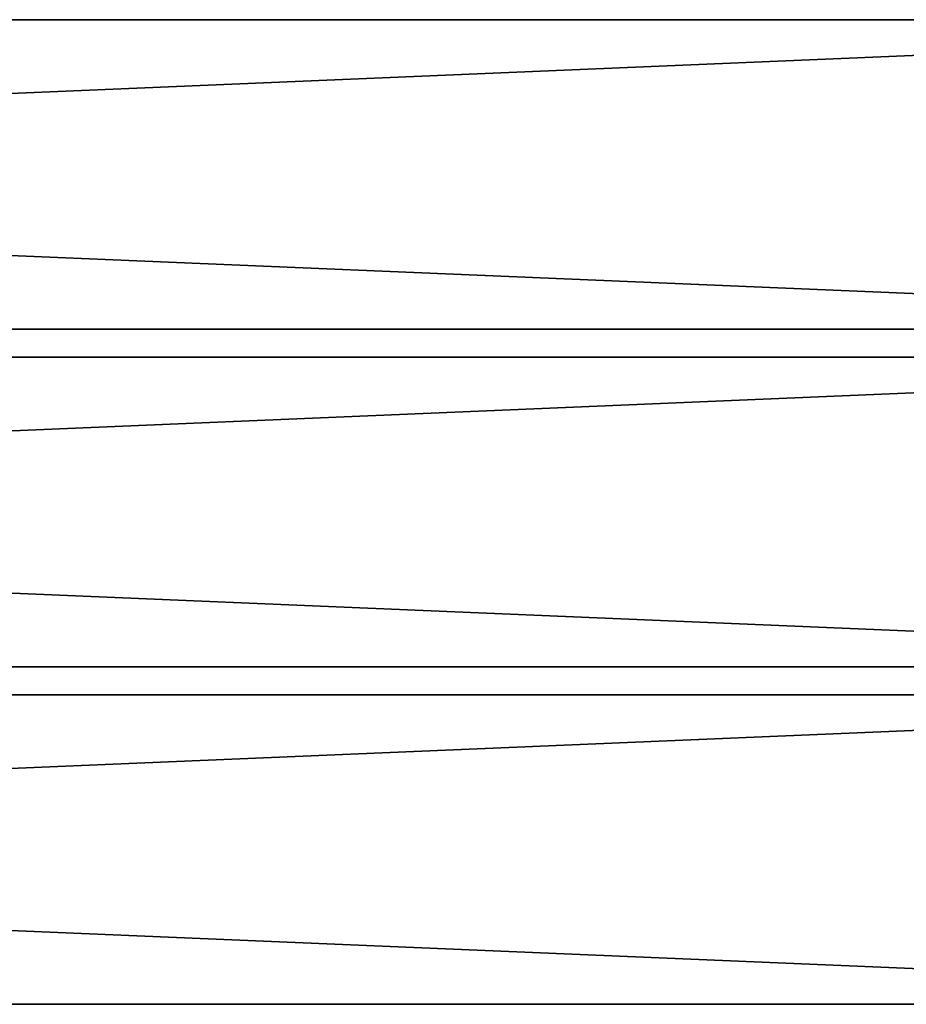
# Model space of a CAD drawing. Units: millimetres. Extents: x 0 to 1750, y 0 to 790.
# Drawn here: x 1331 to 1541, y 0 to 232 of the extents above; entities that cross this region are included whole.
import ezdxf

# ---------------------------------------------------------------- set-up
doc = ezdxf.new("R2010")
doc.units = ezdxf.units.MM
doc.header["$LTSCALE"] = 25.4
doc.layers.get('0').update_dxf_attribs({"true_color": 0xffffff})

# ---------------------------------------------------------------- blocks, each defined once
blk = doc.blocks.new('Planke bord 36x73')
at = {"color": 27, "true_color": 0x785737}
for p, q in [((1734, 73, 36), (0, 73, 36)), ((0, 73), (1734, 73)), ((1734, 73, 36), (0, 73, 36)), ((0, 73), (1734, 73)), ((0, 0), (1734, 0)), ((0, 0, 36), (1734, 0, 36)), ((0, 0, 36), (1734, 0, 36)), ((0, 0), (1734, 0))]:
    blk.add_line(p, q, dxfattribs=at)
mesh = blk.add_polyface(dxfattribs=at)
corners = [(0, 73, 36), (1734, 73), (0, 73), (1734, 73, 36)]
mesh.append_faces([[corners[k] for k in face] for face in [(0, 1, 2), (1, 0, 3)]], dxfattribs={"vtx0": -1, "color": 27})
mesh = blk.add_polyface(dxfattribs=at)
corners = [(1734, 0, 36), (0, 73, 36), (0, 0, 36), (1734, 73, 36)]
mesh.append_faces([[corners[k] for k in face] for face in [(0, 1, 2), (1, 0, 3)]], dxfattribs={"vtx0": -1, "color": 27})
mesh = blk.add_polyface(dxfattribs=at)
corners = [(1734, 73), (0, 0), (0, 73), (1734, 0)]
mesh.append_faces([[corners[k] for k in face] for face in [(0, 1, 2), (1, 0, 3)]], dxfattribs={"vtx0": -1, "color": 27})
mesh = blk.add_polyface(dxfattribs=at)
corners = [(1734, 0, 36), (0, 0), (1734, 0), (0, 0, 36)]
mesh.append_faces([[corners[k] for k in face] for face in [(0, 1, 2), (1, 0, 3)]], dxfattribs={"vtx0": -1, "color": 27})
blk = doc.blocks.new('Group#3')
at = {"color": 0}
for p in [(0, 159.33), (0, 79.67), (0, 0)]:
    blk.add_blockref('Planke bord 36x73', p, dxfattribs=at)

msp = doc.modelspace()

# ---------------------------------------------------------------- block references
at = {"color": 0}
msp.add_blockref('Group#3', (8, 0, 695), dxfattribs=at)

doc.saveas('drawing.dxf')
